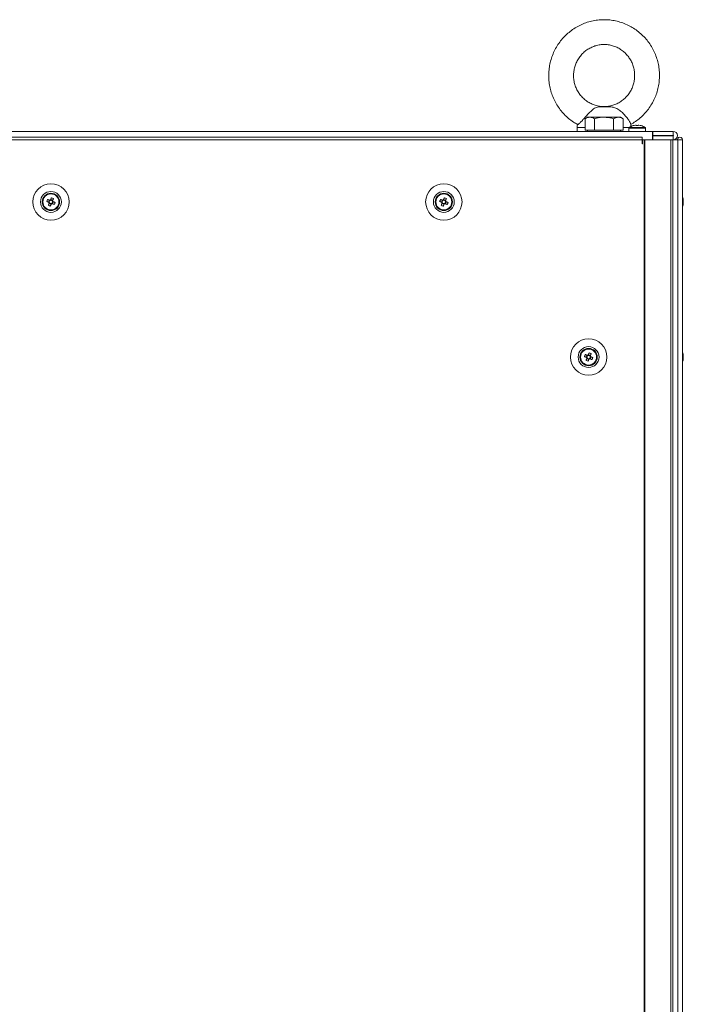
# Model space of a CAD drawing. Units: millimetres. Extents: x -3786 to 4614, y -3385 to 2555.
# Drawn here: x -1508 to -1187, y -622 to -146 of the extents above; entities that cross this region are included whole.
import ezdxf

# ---------------------------------------------------------------- set-up
doc = ezdxf.new("R2010")
doc.units = ezdxf.units.MM
doc.header["$LTSCALE"] = 5

msp = doc.modelspace()

# ---------------------------------------------------------------- linework, layer by layer
at = {"color": 7, "linetype": 'Continuous', "lineweight": 18}
for p, q in [((-1221.8, -187.75), (-1227.9, -187.75)), ((-1223.37, -187.59), (-1226.71, -187.59)), ((-1221.8, -187.75), (-1223.37, -187.59)), ((-1233.2, -192.74), (-1234.43, -193.45)), ((-1234.43, -198.99), (-1234.43, -193.45)), ((-1232.13, -192.74), (-1233.2, -192.74)), ((-1225.2, -192.74), (-1232.13, -192.74)), ((-1229.82, -198.99), (-1229.82, -193.45)), ((-1218.27, -192.74), (-1225.2, -192.74)), ((-1220.58, -198.99), (-1220.58, -193.45)), ((-1218.27, -192.74), (-1217.2, -192.74)), ((-1215.96, -193.45), (-1217.2, -192.74)), ((-1215.96, -198.99), (-1215.96, -193.45)), ((-1781.6, -199.59), (-1201.8, -199.59)), ((-1238.2, -197.71), (-1238.2, -199.59)), ((-1232.13, -198.99), (-1234.43, -198.99)), ((-1233.2, -198.99), (-1233.2, -199.59)), ((-1229.82, -198.99), (-1232.13, -198.99)), ((-1225.2, -198.99), (-1229.82, -198.99)), ((-1220.58, -198.99), (-1225.2, -198.99)), ((-1218.27, -198.99), (-1220.58, -198.99)), ((-1215.96, -198.99), (-1218.27, -198.99)), ((-1217.2, -199.59), (-1217.2, -198.99)), ((-1213.2, -198.04), (-1213.2, -199.59)), ((-1210.06, -196.57), (-1209.71, -196.57)), ((-1209.71, -196.57), (-1209.71, -196.82)), ((-1208.68, -196.82), (-1208.68, -196.57)), ((-1208.68, -196.57), (-1208.33, -196.57)), ((-1207.21, -196.82), (-1207.2, -196.8)), ((-1205.2, -199.59), (-1205.2, -198.04)), ((-1201.8, -199.59), (-1201.8, -203.68)), ((-1201.8, -199.59), (-1201.7, -199.59)), ((-1201.7, -199.59), (-1201.7, -201.59)), ((-1201.7, -199.59), (-1191.75, -199.59)), ((-1191.75, -201.59), (-1191.75, -199.59)), ((-1206.8, -202.43), (-1778.6, -202.44)), ((-1206.8, -203.68), (-1778.6, -203.69)), ((-1206.8, -202.43), (-1206.8, -203.68)), ((-1206.8, -205.68), (-1206.8, -203.68)), ((-1206.7, -203.68), (-1206.8, -203.68)), ((-1206.7, -205.68), (-1206.7, -203.68)), ((-1205.78, -203.68), (-1206.7, -203.68)), ((-1205.76, -1823.68), (-1205.78, -203.68)), ((-1205.46, -203.68), (-1205.78, -203.68)), ((-1205.45, -1823.68), (-1205.46, -203.68)), ((-1192.99, -203.68), (-1205.46, -203.68)), ((-1201.7, -201.59), (-1201.8, -201.59)), ((-1201.8, -201.69), (-1201.8, -201.59)), ((-1201.8, -203.68), (-1201.7, -203.68)), ((-1201.7, -203.68), (-1201.8, -203.68)), ((-1201.7, -201.59), (-1191.75, -201.59)), ((-1201.7, -201.69), (-1201.7, -203.68)), ((-1201.7, -201.69), (-1191.75, -201.69)), ((-1192.97, -1823.68), (-1192.99, -203.68)), ((-1192.99, -203.68), (-1191.95, -203.68)), ((-1191.94, -1823.68), (-1191.95, -203.68)), ((-1191.95, -203.69), (-1189.51, -203.69)), ((-1189.78, -203.69), (-1191.95, -203.69)), ((-1191.95, -203.69), (-1191.75, -203.69)), ((-1191.75, -201.69), (-1191.75, -203.69)), ((-1191.68, -203.69), (-1189.79, -203.69)), ((-1189.77, -203.69), (-1191.68, -203.69)), ((-1190.79, -203.69), (-1190.7, -203.69)), ((-1190.7, -203.69), (-1190.79, -203.69)), ((-1190.79, -203.69), (-1189.79, -203.69)), ((-1190.7, -203.69), (-1190.79, -203.69)), ((-1190.7, -203.69), (-1189.51, -203.69)), ((-1188.5, -203.69), (-1190.7, -203.69)), ((-1189.79, -203.69), (-1189.79, -203.69)), ((-1188.59, -203.69), (-1189.79, -203.69)), ((-1189.78, -203.69), (-1188.59, -203.69)), ((-1189.78, -203.69), (-1189.77, -203.69)), ((-1189.77, -203.69), (-1188.57, -203.69)), ((-1189.51, -203.69), (-1189.5, -1823.69)), ((-1187.31, -203.69), (-1189.51, -203.69)), ((-1188.59, -203.69), (-1188.57, -203.69)), ((-1188.57, -203.69), (-1188.59, -203.69)), ((-1188.57, -203.69), (-1188.59, -203.69)), ((-1188.59, -203.69), (-1188.5, -203.69)), ((-1188.59, -203.69), (-1188.49, -203.69)), ((-1188.57, -203.69), (-1188.57, -203.69)), ((-1188.48, -203.69), (-1188.5, -203.69)), ((-1188.49, -203.69), (-1188.5, -203.69)), ((-1187.29, -203.69), (-1188.49, -203.69)), ((-1187.31, -203.69), (-1188.48, -203.69)), ((-1187.31, -203.69), (-1187.3, -1823.69)), ((-1187.29, -203.69), (-1187.31, -203.69)), ((-1187.29, -203.69), (-1187.27, -1823.69)), ((-1187.29, -203.69), (-1187.29, -203.69)), ((-1206.8, -205.68), (-1206.7, -205.68)), ((-1493.42, -232.84), (-1493.8, -233.8)), ((-1491.85, -232.97), (-1492.81, -232.58)), ((-1303.42, -232.84), (-1303.8, -233.8)), ((-1301.85, -232.97), (-1302.81, -232.58)), ((-1186.9, -232.89), (-1186.9, -232.69)), ((-1186.9, -233.08), (-1186.9, -233.53)), ((-1493.54, -234.41), (-1492.59, -234.79)), ((-1491.98, -234.53), (-1491.59, -233.58)), ((-1303.54, -234.41), (-1302.59, -234.79)), ((-1301.98, -234.53), (-1301.59, -233.57)), ((-1186.9, -234.3), (-1186.9, -233.84)), ((-1186.9, -234.49), (-1186.9, -234.69)), ((-1233.42, -307.84), (-1233.8, -308.8)), ((-1233.54, -309.41), (-1232.59, -309.79)), ((-1231.85, -307.96), (-1232.81, -307.58)), ((-1231.98, -309.53), (-1231.59, -308.57)), ((-1186.9, -307.69), (-1186.9, -307.89)), ((-1186.9, -308.53), (-1186.9, -308.08)), ((-1186.9, -308.84), (-1186.9, -309.3)), ((-1186.9, -309.69), (-1186.9, -309.49))]:
    msp.add_line(p, q, dxfattribs=at)
at = {"color": 8, "linetype": 'Continuous', "lineweight": 18}
for p, q in [((-1238.05, -197.71), (-1238.2, -197.71)), ((-1234.43, -197.71), (-1238.05, -197.71)), ((-1213, -197.71), (-1215.96, -197.71)), ((-1213.2, -198.04), (-1205.2, -198.04)), ((-1213.05, -197.75), (-1205.34, -197.75)), ((-1190.79, -203.69), (-1191.95, -203.69)), ((-1190.79, -203.69), (-1191.68, -203.69)), ((-1190.7, -203.69), (-1189.79, -203.69)), ((-1188.59, -203.69), (-1188.57, -203.69)), ((-1188.49, -203.69), (-1188.5, -203.69)), ((-1188.5, -203.69), (-1188.5, -203.69))]:
    msp.add_line(p, q, dxfattribs=at)
at = {"color": 7, "linetype": 'Continuous', "lineweight": 18, "flags": 128}
for points in [[(-1211.18, -196.82), (-1211.19, -196.81), (-1211.19, -196.81), (-1211.19, -196.8), (-1211.19, -196.8), (-1211.19, -196.8), (-1211.19, -196.81), (-1211.19, -196.81), (-1211.18, -196.82)], [(-1209.71, -196.82), (-1209.71, -196.78), (-1209.71, -196.74), (-1209.71, -196.7), (-1209.71, -196.67), (-1209.71, -196.64), (-1209.71, -196.61), (-1209.71, -196.59), (-1209.71, -196.57)], [(-1493.31, -232.89), (-1493.44, -232.83), (-1493.57, -232.78), (-1493.7, -232.73), (-1493.83, -232.68), (-1493.96, -232.62), (-1494.09, -232.57), (-1494.22, -232.52), (-1494.35, -232.47)], [(-1492.44, -231.65), (-1492.49, -231.78), (-1492.54, -231.91), (-1492.59, -232.04), (-1492.64, -232.17), (-1492.69, -232.3), (-1492.75, -232.43), (-1492.8, -232.56), (-1492.85, -232.69)], [(-1491.9, -233.07), (-1491.84, -232.94), (-1491.79, -232.81), (-1491.74, -232.68), (-1491.69, -232.55), (-1491.63, -232.42), (-1491.58, -232.29), (-1491.53, -232.16), (-1491.48, -232.04)], [(-1303.31, -232.88), (-1303.44, -232.83), (-1303.57, -232.78), (-1303.7, -232.73), (-1303.83, -232.67), (-1303.96, -232.62), (-1304.09, -232.57), (-1304.22, -232.52), (-1304.35, -232.47)], [(-1302.44, -231.65), (-1302.49, -231.78), (-1302.54, -231.91), (-1302.59, -232.04), (-1302.64, -232.17), (-1302.69, -232.3), (-1302.75, -232.43), (-1302.8, -232.56), (-1302.85, -232.69)], [(-1301.9, -233.07), (-1301.84, -232.94), (-1301.79, -232.81), (-1301.74, -232.68), (-1301.69, -232.55), (-1301.63, -232.42), (-1301.58, -232.29), (-1301.53, -232.16), (-1301.48, -232.04)], [(-1494.73, -233.43), (-1494.6, -233.48), (-1494.48, -233.53), (-1494.35, -233.58), (-1494.22, -233.63), (-1494.09, -233.68), (-1493.96, -233.74), (-1493.83, -233.79), (-1493.69, -233.84)], [(-1493.5, -234.3), (-1493.55, -234.43), (-1493.6, -234.56), (-1493.66, -234.69), (-1493.71, -234.82), (-1493.76, -234.95), (-1493.81, -235.08), (-1493.86, -235.21), (-1493.91, -235.34)], [(-1492.96, -235.72), (-1492.91, -235.59), (-1492.86, -235.47), (-1492.8, -235.34), (-1492.75, -235.21), (-1492.7, -235.08), (-1492.65, -234.95), (-1492.6, -234.82), (-1492.54, -234.68)], [(-1492.08, -234.49), (-1491.95, -234.54), (-1491.82, -234.59), (-1491.69, -234.65), (-1491.56, -234.7), (-1491.43, -234.75), (-1491.3, -234.8), (-1491.17, -234.85), (-1491.05, -234.9)], [(-1490.66, -233.95), (-1490.79, -233.9), (-1490.92, -233.85), (-1491.05, -233.79), (-1491.18, -233.74), (-1491.31, -233.69), (-1491.44, -233.64), (-1491.57, -233.59), (-1491.7, -233.53)], [(-1304.73, -233.42), (-1304.6, -233.47), (-1304.48, -233.53), (-1304.35, -233.58), (-1304.22, -233.63), (-1304.09, -233.68), (-1303.96, -233.73), (-1303.83, -233.79), (-1303.69, -233.84)], [(-1303.5, -234.3), (-1303.55, -234.43), (-1303.6, -234.56), (-1303.66, -234.69), (-1303.71, -234.82), (-1303.76, -234.95), (-1303.81, -235.08), (-1303.86, -235.21), (-1303.91, -235.34)], [(-1302.96, -235.72), (-1302.91, -235.59), (-1302.86, -235.46), (-1302.8, -235.34), (-1302.75, -235.21), (-1302.7, -235.08), (-1302.65, -234.95), (-1302.6, -234.81), (-1302.54, -234.68)], [(-1302.08, -234.49), (-1301.95, -234.54), (-1301.82, -234.59), (-1301.69, -234.64), (-1301.56, -234.7), (-1301.43, -234.75), (-1301.3, -234.8), (-1301.17, -234.85), (-1301.05, -234.9)], [(-1300.66, -233.95), (-1300.79, -233.9), (-1300.92, -233.84), (-1301.05, -233.79), (-1301.18, -233.74), (-1301.31, -233.69), (-1301.44, -233.64), (-1301.57, -233.58), (-1301.7, -233.53)], [(-1186.93, -234.49), (-1186.92, -234.43), (-1186.9, -234.3)], [(-1234.73, -308.42), (-1234.6, -308.47), (-1234.48, -308.53), (-1234.35, -308.58), (-1234.22, -308.63), (-1234.09, -308.68), (-1233.96, -308.73), (-1233.83, -308.79), (-1233.69, -308.84)], [(-1233.31, -307.88), (-1233.44, -307.83), (-1233.57, -307.78), (-1233.7, -307.73), (-1233.83, -307.67), (-1233.96, -307.62), (-1234.09, -307.57), (-1234.22, -307.52), (-1234.35, -307.47)], [(-1233.5, -309.3), (-1233.55, -309.43), (-1233.6, -309.56), (-1233.66, -309.69), (-1233.71, -309.82), (-1233.76, -309.95), (-1233.81, -310.08), (-1233.86, -310.21), (-1233.91, -310.33)], [(-1232.43, -306.65), (-1232.49, -306.78), (-1232.54, -306.91), (-1232.59, -307.04), (-1232.64, -307.16), (-1232.69, -307.29), (-1232.75, -307.43), (-1232.8, -307.56), (-1232.85, -307.69)], [(-1231.9, -308.07), (-1231.84, -307.94), (-1231.79, -307.81), (-1231.74, -307.68), (-1231.69, -307.55), (-1231.63, -307.42), (-1231.58, -307.29), (-1231.53, -307.16), (-1231.48, -307.04)], [(-1230.66, -308.95), (-1230.79, -308.9), (-1230.92, -308.84), (-1231.05, -308.79), (-1231.18, -308.74), (-1231.31, -308.69), (-1231.44, -308.64), (-1231.57, -308.58), (-1231.7, -308.53)], [(-1186.9, -308.08), (-1186.92, -307.94), (-1186.93, -307.88)], [(-1186.9, -308.07), (-1186.92, -307.94), (-1186.93, -307.88)], [(-1232.96, -310.72), (-1232.91, -310.59), (-1232.86, -310.46), (-1232.8, -310.34), (-1232.75, -310.21), (-1232.7, -310.08), (-1232.65, -309.95), (-1232.59, -309.81), (-1232.54, -309.68)], [(-1232.08, -309.49), (-1231.95, -309.54), (-1231.82, -309.59), (-1231.69, -309.64), (-1231.56, -309.7), (-1231.43, -309.75), (-1231.3, -309.8), (-1231.17, -309.85), (-1231.05, -309.9)]]:
    msp.add_lwpolyline(points, dxfattribs=at)
at = {"color": 7, "linetype": 'Continuous', "lineweight": 18}
for centre, radius in [((-1492.7, -233.69), 8.8), ((-1302.7, -233.69), 8.8), ((-1492.7, -233.69), 5.04), ((-1492.7, -233.69), 4.18), ((-1492.7, -233.69), 4), ((-1492.7, -233.69), 3.85), ((-1302.7, -233.69), 5.04), ((-1302.7, -233.69), 4.18), ((-1302.7, -233.69), 4), ((-1302.7, -233.69), 3.85), ((-1232.7, -308.69), 8.8), ((-1232.7, -308.69), 5.04), ((-1232.7, -308.69), 4.18), ((-1232.7, -308.69), 4), ((-1232.7, -308.69), 3.85)]:
    msp.add_circle(centre, radius, dxfattribs=at)
for centre, radius, start, end in [((-1228.2, -197.71), 10, 170.0055, 180), ((-1212.84, -198.04), 0.36, 126.3584, 180), ((-1209.2, -202.99), 6.5, 107.8626, 126.3584), ((-1222.2, -197.71), 10, 2.7841, 10.0087), ((-1209.2, -202.99), 6.48, 97.6968, 107.8351), ((-1209.2, -204), 7.2, 85.8957, 94.1043), ((-1209.2, -202.99), 6.48, 72.1649, 82.3032), ((-1209.2, -202.99), 6.5, 53.6416, 72.1374), ((-1205.56, -198.04), 0.36, 0, 53.6416), ((-1191.75, -201.64), 2.05, 270, 90), ((-1191.75, -201.64), 0.05, 270, 90), ((-1188.54, -203.69), 1.25, 0.0004, 180.0004), ((-1188.54, -203.69), 1.25, 0.0004, 180.0004), ((-1188.54, -203.69), 0.05, 0.0004, 180.0004), ((-1481.22, -238.29), 14.36, 156.0654, 160.1765), ((-1492.7, -233.69), 0.851, 120.8797, 195.3619), ((-1492.7, -233.69), 1.01, 98.8078, 127.4339), ((-1492.7, -233.69), 0.851, 105.3619, 120.8797), ((-1492.7, -233.69), 0.851, 30.8797, 105.3619), ((-1497.33, -245.22), 14.42, 66.073, 70.1663), ((-1492.7, -233.69), 0.851, 15.3619, 30.8797), ((-1492.7, -233.69), 1.01, 8.8078, 37.4339), ((-1291.24, -238.29), 14.34, 156.0637, 160.179), ((-1302.7, -233.69), 0.851, 120.8797, 195.3619), ((-1302.7, -233.69), 1.01, 98.8078, 127.4339), ((-1302.7, -233.69), 0.851, 105.3619, 120.8797), ((-1302.7, -233.69), 0.851, 30.8797, 105.3619), ((-1307.33, -245.22), 14.42, 66.0724, 70.166), ((-1302.7, -233.69), 0.851, 15.3619, 30.8797), ((-1302.7, -233.69), 1.01, 8.8078, 37.4339), ((-1193.32, -233.69), 6.5, 12.2756, 21.8772), ((-1193.32, -233.69), 6.5, 12.2756, 21.8772), ((-1192.48, -233.51), 5.64, 8.2983, 19.1437), ((-1188.14, -231.85), 1, 348.9762, 11.0238), ((-1192.48, -233.89), 5.64, 8.2955, 19.1465), ((-1192.42, -233.49), 5.58, 8.2703, 13.9645), ((-1488.09, -222.23), 14.34, 246.062, 250.1773), ((-1492.7, -233.69), 1.01, 188.8078, 217.4339), ((-1492.7, -233.69), 0.851, 195.3619, 210.8797), ((-1492.7, -233.69), 0.851, 210.8797, 285.3619), ((-1492.7, -233.69), 1.01, 278.8078, 307.4339), ((-1492.7, -233.69), 0.851, 285.3619, 300.8797), ((-1492.7, -233.69), 0.851, 300.8797, 15.3619), ((-1504.16, -229.08), 14.35, 336.064, 340.1778), ((-1298.12, -222.3), 14.27, 246.0505, 250.1878), ((-1302.7, -233.69), 1.01, 188.8078, 217.4339), ((-1302.7, -233.69), 0.851, 195.3619, 210.8797), ((-1302.7, -233.69), 0.851, 210.8797, 285.3619), ((-1302.7, -233.69), 1.01, 278.8078, 307.4339), ((-1302.7, -233.69), 0.851, 285.3619, 300.8797), ((-1302.7, -233.69), 0.851, 300.8797, 15.3619), ((-1314.19, -229.07), 14.38, 336.0669, 340.1708), ((-1193.32, -233.69), 6.5, 338.1237, 347.7253), ((-1188.15, -233.06), 1.34, 318.2641, 339.1434), ((-1193.32, -234.43), 6.19, 355.5712, 4.4288), ((-1188.15, -234.01), 1.34, 318.269, 339.1325), ((-1187.97, -234.23), 1.14, 20.067, 28.6117), ((-1187.98, -234.24), 1.15, 20.0798, 28.5447), ((-1192.46, -233.87), 5.62, 347.7239, 351.7086), ((-1221.2, -313.3), 14.39, 156.0697, 160.1729), ((-1232.7, -308.69), 1.01, 188.8078, 217.4339), ((-1232.7, -308.69), 0.851, 120.8797, 195.3619), ((-1232.7, -308.69), 0.851, 195.3619, 210.8797), ((-1232.7, -308.69), 0.851, 210.8797, 285.3619), ((-1232.7, -308.69), 1.01, 98.8078, 127.4339), ((-1232.7, -308.69), 0.851, 105.3619, 120.8797), ((-1232.7, -308.69), 0.851, 30.8797, 105.3619), ((-1232.7, -308.69), 0.851, 285.3619, 300.8797), ((-1237.31, -320.18), 14.38, 66.0726, 70.178), ((-1232.7, -308.69), 0.851, 300.8797, 15.3619), ((-1232.7, -308.69), 0.851, 15.3619, 30.8797), ((-1232.7, -308.69), 1.01, 8.8078, 37.4339), ((-1244.21, -304.06), 14.4, 336.0725, 340.1702), ((-1193.32, -308.69), 6.5, 12.276, 21.8772), ((-1193.32, -308.69), 6.5, 12.276, 21.8772), ((-1188.15, -308.37), 1.34, 20.8675, 41.731), ((-1193.32, -307.95), 6.19, 355.5688, 4.4312), ((-1188.15, -309.32), 1.34, 20.8622, 41.7363), ((-1192.48, -308.49), 5.64, 340.8588, 351.7023), ((-1192.46, -308.5), 5.62, 8.2914, 12.2761), ((-1192.49, -308.51), 5.65, 8.2963, 12.2649), ((-1187.97, -308.14), 1.14, 331.4799, 339.9498), ((-1187.96, -309.23), 1.13, 20.0243, 28.6002), ((-1228.09, -297.21), 14.36, 246.0704, 250.1802), ((-1232.7, -308.69), 1.01, 278.8078, 307.4339), ((-1193.32, -308.69), 6.5, 338.1237, 347.7248), ((-1192.49, -308.87), 5.65, 340.862, 351.6991), ((-1188.14, -310.53), 1.01, 348.9977, 11.0023)]:
    msp.add_arc(centre, radius, start, end, dxfattribs=at)
for points, knots in [([(-1225.2, -145.59), (-1225.77, -145.6), (-1227.31, -145.63), (-1229.81, -145.94), (-1232.63, -146.59), (-1235.37, -147.56), (-1237.99, -148.81), (-1240.46, -150.34), (-1242.76, -152.14), (-1244.84, -154.17), (-1246.7, -156.42), (-1248.31, -158.85), (-1249.64, -161.45), (-1250.69, -164.18), (-1251.44, -167.01), (-1251.89, -169.9), (-1252.02, -172.83), (-1251.83, -175.75), (-1251.34, -178.64), (-1250.54, -181.45), (-1249.44, -184.16), (-1248.06, -186.74), (-1246.41, -189.15), (-1244.51, -191.37), (-1242.38, -193.36), (-1240.21, -195.02), (-1238.68, -195.89), (-1237.99, -196.28)], [0, 0, 0, 0, 0.024416, 0.065304, 0.106204, 0.147105, 0.18801, 0.228923, 0.269845, 0.310779, 0.351724, 0.392684, 0.433655, 0.47464, 0.515636, 0.556642, 0.597656, 0.638676, 0.679699, 0.72072, 0.761739, 0.802751, 0.843756, 0.884751, 0.925733, 0.966703, 1, 1, 1, 1]), ([(-1212.39, -196.29), (-1211.58, -195.82), (-1209.94, -194.85), (-1207.68, -193.07), (-1205.59, -191.05), (-1203.73, -188.8), (-1202.12, -186.37), (-1200.78, -183.77), (-1199.72, -181.05), (-1198.96, -178.22), (-1198.51, -175.33), (-1198.38, -172.4), (-1198.55, -169.48), (-1199.04, -166.59), (-1199.84, -163.77), (-1200.93, -161.06), (-1202.31, -158.48), (-1203.96, -156.07), (-1205.85, -153.85), (-1207.97, -151.85), (-1210.3, -150.09), (-1212.8, -148.6), (-1215.44, -147.39), (-1218.2, -146.47), (-1221.03, -145.86), (-1223.38, -145.61), (-1224.77, -145.59), (-1225.2, -145.59)], [0, 0, 0, 0, 0.039545, 0.080467, 0.121401, 0.162347, 0.203307, 0.24428, 0.285264, 0.32626, 0.367268, 0.408283, 0.449303, 0.490325, 0.531348, 0.572367, 0.613381, 0.654386, 0.695381, 0.736365, 0.777335, 0.818293, 0.859237, 0.90017, 0.941091, 0.982003, 1, 1, 1, 1]), ([(-1225.21, -187.56), (-1225.76, -187.55), (-1227.02, -187.54), (-1228.97, -187.14), (-1231.01, -186.44), (-1232.92, -185.43), (-1234.67, -184.16), (-1236.22, -182.65), (-1237.54, -180.92), (-1238.6, -179.02), (-1239.37, -176.99), (-1239.85, -174.86), (-1240.02, -172.69), (-1239.88, -170.52), (-1239.43, -168.39), (-1238.68, -166.35), (-1237.66, -164.44), (-1236.37, -162.7), (-1234.85, -161.16), (-1233.12, -159.87), (-1231.23, -158.84), (-1229.21, -158.1), (-1227.19, -157.66), (-1225.83, -157.61), (-1225.2, -157.59)], [0, 0, 0, 0, 0.035594, 0.081991, 0.128373, 0.174723, 0.221026, 0.267272, 0.313457, 0.35958, 0.405651, 0.451674, 0.497665, 0.543638, 0.589605, 0.63558, 0.681579, 0.727613, 0.7737, 0.819844, 0.866051, 0.91232, 0.958643, 1, 1, 1, 1]), ([(-1225.2, -157.59), (-1224.88, -157.59), (-1223.85, -157.61), (-1222.12, -157.87), (-1220.05, -158.47), (-1218.09, -159.38), (-1216.29, -160.56), (-1214.67, -162), (-1213.27, -163.66), (-1212.12, -165.5), (-1211.25, -167.5), (-1210.67, -169.6), (-1210.4, -171.76), (-1210.44, -173.94), (-1210.78, -176.09), (-1211.43, -178.16), (-1212.37, -180.12), (-1213.57, -181.92), (-1215.02, -183.53), (-1216.68, -184.9), (-1218.52, -186.02), (-1220.5, -186.87), (-1222.58, -187.39), (-1224.17, -187.61), (-1225.05, -187.57), (-1225.21, -187.56)], [0, 0, 0, 0, 0.020484, 0.066817, 0.113175, 0.159506, 0.205795, 0.252029, 0.298203, 0.344315, 0.390372, 0.436379, 0.482347, 0.528294, 0.574231, 0.620171, 0.666127, 0.712118, 0.758155, 0.804247, 0.850402, 0.896619, 0.942894, 0.989216, 1, 1, 1, 1]), ([(-1227.9, -187.75), (-1228.54, -187.92), (-1229.81, -188.26), (-1231.51, -189.73), (-1233.22, -191.46), (-1234.73, -193.15), (-1236.05, -194.63), (-1237.07, -195.7), (-1237.76, -196.3), (-1237.91, -196.26), (-1237.98, -196.25)], [0, 0, 0, 0, 0.162715, 0.325823, 0.450311, 0.575155, 0.691158, 0.802851, 0.91321, 1, 1, 1, 1]), ([(-1226.71, -187.59), (-1226.99, -187.63), (-1227.35, -187.68), (-1227.8, -187.74), (-1227.9, -187.75)], [0, 0, 0, 0, 0.7654446, 1, 1, 1, 1]), ([(-1212.39, -195.98), (-1212.39, -195.92), (-1212.4, -195.71), (-1212.85, -194.83), (-1213.7, -193.5), (-1214.91, -191.97), (-1216.39, -190.44), (-1218.12, -189.07), (-1219.89, -188.09), (-1221.19, -187.86), (-1221.8, -187.75)], [0, 0, 0, 0, 0.057167, 0.183711, 0.310408, 0.438169, 0.569351, 0.708522, 0.86396, 1, 1, 1, 1]), ([(-1234.43, -193.45), (-1234.06, -193.25), (-1233.3, -192.85), (-1232.52, -192.77), (-1232.13, -192.74)], [0, 0, 0, 0, 0.4954592, 1, 1, 1, 1]), ([(-1232.13, -192.74), (-1232.07, -192.74), (-1231.66, -192.74), (-1230.87, -192.9), (-1230.17, -193.27), (-1229.82, -193.45)], [0, 0, 0, 0, 0.070086, 0.530783, 1, 1, 1, 1]), ([(-1229.82, -193.45), (-1228.62, -193.15), (-1227.09, -192.78), (-1225.53, -192.74), (-1225.2, -192.74)], [0, 0, 0, 0, 0.785623, 1, 1, 1, 1]), ([(-1225.2, -192.74), (-1223.93, -192.83), (-1222.37, -192.95), (-1220.86, -193.37), (-1220.58, -193.45)], [0, 0, 0, 0, 0.811305, 1, 1, 1, 1]), ([(-1220.58, -193.45), (-1220.2, -193.25), (-1219.45, -192.85), (-1218.66, -192.77), (-1218.27, -192.74)], [0, 0, 0, 0, 0.495459, 1, 1, 1, 1]), ([(-1218.27, -192.74), (-1218.21, -192.74), (-1217.8, -192.74), (-1217.02, -192.9), (-1216.31, -193.27), (-1215.96, -193.45)], [0, 0, 0, 0, 0.070086, 0.530783, 1, 1, 1, 1]), ([(-1493.13, -232.96), (-1493.14, -232.95), (-1493.19, -232.93), (-1493.25, -232.91), (-1493.3, -232.89), (-1493.31, -232.89)], [0, 0, 0, 0, 0.06998, 0.886612, 1, 1, 1, 1]), ([(-1492.85, -232.69), (-1492.85, -232.7), (-1492.88, -232.75), (-1492.9, -232.81), (-1492.92, -232.86), (-1492.92, -232.87)], [0, 0, 0, 0, 0.113389, 0.93002, 1, 1, 1, 1]), ([(-1491.97, -233.25), (-1491.97, -233.25), (-1491.94, -233.19), (-1491.92, -233.13), (-1491.9, -233.08), (-1491.9, -233.07)], [0, 0, 0, 0, 0.06998, 0.886611, 1, 1, 1, 1]), ([(-1303.13, -232.96), (-1303.14, -232.95), (-1303.19, -232.93), (-1303.25, -232.91), (-1303.3, -232.89), (-1303.31, -232.88)], [0, 0, 0, 0, 0.069978, 0.886612, 1, 1, 1, 1]), ([(-1302.85, -232.69), (-1302.85, -232.69), (-1302.88, -232.75), (-1302.9, -232.81), (-1302.92, -232.86), (-1302.92, -232.87)], [0, 0, 0, 0, 0.113389, 0.93002, 1, 1, 1, 1]), ([(-1301.97, -233.25), (-1301.97, -233.24), (-1301.94, -233.19), (-1301.92, -233.13), (-1301.9, -233.08), (-1301.9, -233.07)], [0, 0, 0, 0, 0.06998, 0.886611, 1, 1, 1, 1]), ([(-1493.69, -233.84), (-1493.69, -233.84), (-1493.63, -233.87), (-1493.58, -233.89), (-1493.52, -233.91), (-1493.52, -233.91)], [0, 0, 0, 0, 0.113388, 0.93002, 1, 1, 1, 1]), ([(-1493.43, -234.12), (-1493.43, -234.13), (-1493.45, -234.18), (-1493.47, -234.24), (-1493.5, -234.29), (-1493.5, -234.3)], [0, 0, 0, 0, 0.06998, 0.886611, 1, 1, 1, 1]), ([(-1492.54, -234.68), (-1492.54, -234.68), (-1492.52, -234.62), (-1492.5, -234.57), (-1492.47, -234.51), (-1492.47, -234.51)], [0, 0, 0, 0, 0.113389, 0.93002, 1, 1, 1, 1]), ([(-1492.26, -234.42), (-1492.26, -234.42), (-1492.2, -234.44), (-1492.14, -234.46), (-1492.09, -234.49), (-1492.08, -234.49)], [0, 0, 0, 0, 0.06998, 0.886612, 1, 1, 1, 1]), ([(-1491.7, -233.53), (-1491.71, -233.53), (-1491.76, -233.51), (-1491.82, -233.49), (-1491.87, -233.46), (-1491.88, -233.46)], [0, 0, 0, 0, 0.113388, 0.93002, 1, 1, 1, 1]), ([(-1303.69, -233.84), (-1303.69, -233.84), (-1303.63, -233.86), (-1303.58, -233.89), (-1303.52, -233.91), (-1303.52, -233.91)], [0, 0, 0, 0, 0.113389, 0.930022, 1, 1, 1, 1]), ([(-1303.43, -234.12), (-1303.43, -234.13), (-1303.45, -234.18), (-1303.47, -234.24), (-1303.5, -234.29), (-1303.5, -234.3)], [0, 0, 0, 0, 0.069976, 0.88661, 1, 1, 1, 1]), ([(-1302.54, -234.68), (-1302.54, -234.68), (-1302.52, -234.62), (-1302.5, -234.56), (-1302.47, -234.51), (-1302.47, -234.51)], [0, 0, 0, 0, 0.113389, 0.93002, 1, 1, 1, 1]), ([(-1302.26, -234.42), (-1302.26, -234.42), (-1302.2, -234.44), (-1302.14, -234.46), (-1302.09, -234.48), (-1302.08, -234.49)], [0, 0, 0, 0, 0.06998, 0.886612, 1, 1, 1, 1]), ([(-1301.7, -233.53), (-1301.71, -233.53), (-1301.76, -233.51), (-1301.82, -233.48), (-1301.87, -233.46), (-1301.88, -233.46)], [0, 0, 0, 0, 0.11339, 0.930022, 1, 1, 1, 1]), ([(-1186.9, -234.3), (-1186.98, -234.3), (-1187.11, -234.29), (-1187.24, -234.28), (-1187.29, -234.27)], [0, 0, 0, 0, 0.658658, 1, 1, 1, 1]), ([(-1186.9, -234.49), (-1186.98, -234.49), (-1187.11, -234.48), (-1187.24, -234.48), (-1187.29, -234.48)], [0, 0, 0, 0, 0.6586533, 1, 1, 1, 1]), ([(-1233.69, -308.84), (-1233.69, -308.84), (-1233.63, -308.86), (-1233.58, -308.89), (-1233.52, -308.91), (-1233.52, -308.91)], [0, 0, 0, 0, 0.11339, 0.930022, 1, 1, 1, 1]), ([(-1233.43, -309.12), (-1233.43, -309.13), (-1233.45, -309.18), (-1233.47, -309.24), (-1233.5, -309.29), (-1233.5, -309.3)], [0, 0, 0, 0, 0.06998, 0.886614, 1, 1, 1, 1]), ([(-1233.13, -307.95), (-1233.14, -307.95), (-1233.19, -307.93), (-1233.25, -307.91), (-1233.3, -307.89), (-1233.31, -307.88)], [0, 0, 0, 0, 0.069978, 0.88661, 1, 1, 1, 1]), ([(-1232.85, -307.69), (-1232.85, -307.69), (-1232.87, -307.75), (-1232.9, -307.81), (-1232.92, -307.86), (-1232.92, -307.86)], [0, 0, 0, 0, 0.11339, 0.930024, 1, 1, 1, 1]), ([(-1232.26, -309.42), (-1232.26, -309.42), (-1232.2, -309.44), (-1232.14, -309.46), (-1232.09, -309.48), (-1232.08, -309.49)], [0, 0, 0, 0, 0.069978, 0.886611, 1, 1, 1, 1]), ([(-1231.97, -308.25), (-1231.96, -308.24), (-1231.94, -308.19), (-1231.92, -308.13), (-1231.9, -308.08), (-1231.9, -308.07)], [0, 0, 0, 0, 0.06998, 0.886614, 1, 1, 1, 1]), ([(-1231.7, -308.53), (-1231.71, -308.53), (-1231.76, -308.51), (-1231.82, -308.48), (-1231.87, -308.46), (-1231.88, -308.46)], [0, 0, 0, 0, 0.113389, 0.930022, 1, 1, 1, 1]), ([(-1187.29, -307.9), (-1187.24, -307.9), (-1187.11, -307.89), (-1186.98, -307.89), (-1186.9, -307.89)], [0, 0, 0, 0, 0.341343, 1, 1, 1, 1]), ([(-1187.21, -308.1), (-1187.19, -308.1), (-1187.09, -308.09), (-1186.98, -308.08), (-1186.9, -308.08)], [0, 0, 0, 0, 0.193277, 1, 1, 1, 1]), ([(-1232.54, -309.68), (-1232.54, -309.68), (-1232.52, -309.62), (-1232.49, -309.56), (-1232.47, -309.51), (-1232.47, -309.51)], [0, 0, 0, 0, 0.11339, 0.930024, 1, 1, 1, 1])]:
    msp.add_open_spline(points, degree=3, knots=knots, dxfattribs=at)

doc.saveas('drawing.dxf')
